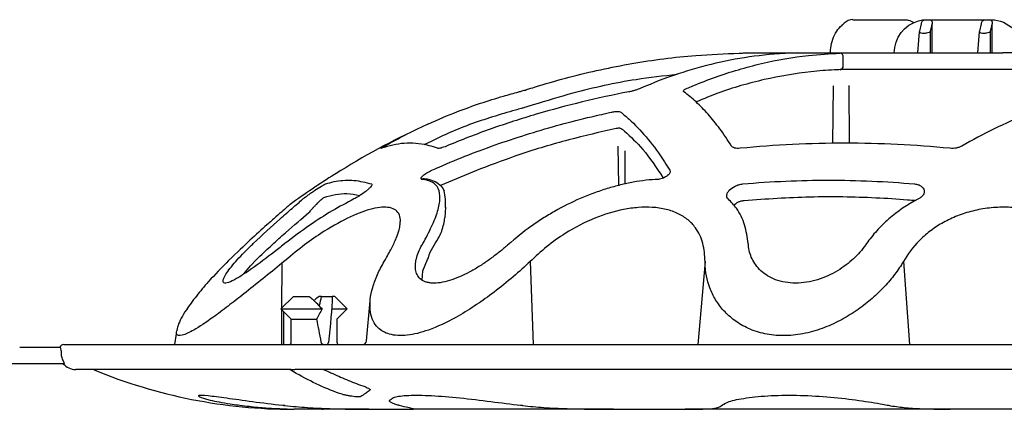
# Model space of a CAD drawing. Extents: x 6 to 1503, y 12 to 1060.
# Drawn here: x 404 to 523, y 231 to 278 of the extents above; entities that cross this region are included whole.
import ezdxf

# ---------------------------------------------------------------- set-up
doc = ezdxf.new("R2010")
doc.units = 0
doc.header["$LTSCALE"] = 5
doc.header["$MEASUREMENT"] = 0
doc.layers.add('DUENN-18', color=94, linetype='CONTINUOUS')
doc.layers.add('SICHTBAR', color=7, linetype='CONTINUOUS')

msp = doc.modelspace()

# ---------------------------------------------------------------- linework, layer by layer
at = {"layer": 'DUENN-18'}
for p, q in [((513.08, 276.82), (513.3, 277.72)), ((514.58, 274.2), (514.56, 277.72)), ((520.32, 276.82), (520.54, 277.72)), ((521.82, 274.2), (521.8, 277.72)), ((512.86, 274.2), (513.06, 276.75)), ((513.74, 276.55), (513.41, 276.55)), ((514.35, 276.82), (514.32, 274.2)), ((520.1, 274.2), (520.3, 276.75)), ((520.98, 276.55), (520.65, 276.55)), ((521.59, 276.82), (521.56, 274.2)), ((503.84, 272.67), (503.84, 273.67)), ((523.18, 272.2), (508.41, 272.2)), ((502.65, 270.21), (502.55, 263.26)), ((504.61, 263.29), (504.56, 270.26)), ((454.13, 263.53), (453.26, 263.11)), ((476.76, 258.21), (476.71, 262.94)), ((477.48, 262.38), (477.48, 258.36)), ((460.07, 260.21), (455.27, 258.2)), ((453.27, 259.03), (453.28, 259.03)), ((455.85, 255.58), (455.77, 254.32)), ((450.36, 253.49), (450.37, 253.59)), ((436.48, 251.2), (436.23, 251.01)), ((433.04, 249.29), (433.24, 249.49)), ((433.04, 249.29), (433.04, 249.29)), ((436.12, 248.83), (436.08, 243.4)), ((466.07, 249.03), (465.85, 248.83)), ((466.07, 249.03), (466.44, 239.02)), ((487.19, 249.03), (486.31, 239.02)), ((511.11, 249.03), (511.83, 239.02)), ((436, 243.32), (437.5, 244.82)), ((437.51, 244.82), (439.39, 244.82)), ((440.9, 244.82), (440.6, 244.82)), ((440.9, 244.82), (442.19, 244.82)), ((442.49, 244.82), (442.19, 244.82)), ((442.5, 244.82), (444, 243.32)), ((446.34, 239.48), (446.78, 244.31)), ((437.25, 242.07), (436, 243.32)), ((436, 243.32), (440.96, 243.32)), ((436.08, 243.24), (436.05, 239.02)), ((436.32, 243), (436.29, 239.02)), ((442.11, 243.32), (444, 243.32)), ((444, 243.32), (442.75, 242.07)), ((437.25, 239.32), (437.25, 242.07)), ((437.25, 242.07), (440.29, 242.07)), ((442.75, 242.07), (442.75, 239.32)), ((437.23, 236.02), (413.26, 236.02)), ((633.31, 236.02), (437.69, 236.02)), ((441.24, 235.98), (441.79, 235.74)), ((431.02, 231.67), (430.82, 231.7)), ((436.22, 231.7), (436.22, 231.7)), ((464.92, 231.7), (464.95, 231.7)), ((464.95, 231.7), (465.17, 231.67)), ((436.46, 231.67), (436.46, 231.67)), ((465.14, 231.67), (465.17, 231.67))]:
    msp.add_line(p, q, dxfattribs=at)
at = {"layer": 'DUENN-18', "flags": 128}
for points in [[(431.51, 247.55), (432.31, 248.51), (433.04, 249.29), (433.04, 249.29), (433.04, 249.29)], [(453.05, 246.78), (453.13, 247.91), (453.69, 249.29), (453.8, 249.49), (453.8, 249.49)], [(441.21, 235.98), (441.22, 235.98), (441.24, 235.98)]]:
    msp.add_lwpolyline(points, dxfattribs=at)
at = {"layer": 'DUENN-18'}
for centre, radius, start, end in [((503.39, 273.73), 0.458, 352.5154, 78.2127), ((503.41, 272.6), 0.434, 281.05, 8.6198), ((476.44, 263.78), 1.4, 44.066, 71.0474), ((453.24, 258.62), 0.412, 86.1845, 126.1328), ((449.46, 256.02), 6.41, 355.9934, 13.875), ((436.95, 239.32), 0.3, 270, 0), ((443.05, 239.32), 0.3, 180, 270), ((445.84, 239.52), 0.5, 270, 355)]:
    msp.add_arc(centre, radius, start, end, dxfattribs=at)
at = {"layer": 'DUENN-18', "extrusion": (0, 0, -1)}
for centre, major_axis, ratio, start_param, end_param in [((513.57, 276.82), (-0.505, -0.096), 0.488824, 5.116963, 6.416623), ((513.81, 276.62), (-0.539, 0.539), 1, 5.678259, 5.772527), ((513.87, 276.82), (-0.498, -0.103), 0.489878, 4.753447, 5.078976), ((520.81, 276.82), (-0.505, -0.096), 0.488824, 5.116963, 6.416623), ((521.05, 276.62), (-0.539, 0.539), 1, 5.678259, 5.772527), ((521.11, 276.82), (-0.498, -0.103), 0.489878, 4.753447, 5.078976), ((440.63, 238.03), (1.29, 9.43), 0.096625, 5.347394, 5.502858), ((440.63, 238.03), (1.29, 9.43), 0.096625, 0.753975, 1.425923), ((440, 233.35), (-2.13, 15.59), 0.111284, 0.9926, 1.193116)]:
    msp.add_ellipse(centre, major_axis=major_axis, ratio=ratio, start_param=start_param, end_param=end_param, dxfattribs=at)
at = {"layer": 'DUENN-18'}
for points, knots in [([(513.3, 277.72), (513.3, 277.85), (513.34, 277.97), (513.47, 278.1), (513.52, 278.14), (513.64, 278.19), (513.7, 278.2), (513.77, 278.2)], [0, 0, 0, 0, 0.5, 0.5, 0.75, 0.75, 1, 1, 1, 1]), ([(514.25, 278.2), (514.29, 278.2), (514.36, 278.19), (514.45, 278.15), (514.51, 278.08), (514.53, 278.03), (514.54, 278)], [0, 0, 0, 0, 0.29142, 0.515147, 0.766555, 1, 1, 1, 1]), ([(520.54, 277.72), (520.54, 277.85), (520.58, 277.97), (520.71, 278.1), (520.76, 278.14), (520.88, 278.19), (520.95, 278.2), (521.01, 278.2)], [0, 0, 0, 0, 0.5, 0.5, 0.75, 0.75, 1, 1, 1, 1]), ([(521.49, 278.2), (521.53, 278.2), (521.6, 278.19), (521.69, 278.15), (521.75, 278.08), (521.77, 278.03), (521.78, 278)], [0, 0, 0, 0, 0.29142, 0.515147, 0.766555, 1, 1, 1, 1]), ([(514.54, 278), (514.56, 277.95), (514.58, 277.86), (514.57, 277.77), (514.56, 277.72)], [0, 0, 0, 0, 0.558766, 1, 1, 1, 1]), ([(521.78, 278), (521.8, 277.95), (521.82, 277.86), (521.81, 277.77), (521.8, 277.72)], [0, 0, 0, 0, 0.558766, 1, 1, 1, 1]), ([(514.35, 276.82), (514.33, 276.77), (514.28, 276.72), (514.12, 276.63), (514.02, 276.59), (513.9, 276.57)], [0, 0, 0, 0, 0.5, 0.5, 1, 1, 1, 1]), ([(521.59, 276.82), (521.57, 276.77), (521.52, 276.72), (521.36, 276.63), (521.26, 276.59), (521.14, 276.57)], [0, 0, 0, 0, 0.5, 0.5, 1, 1, 1, 1]), ([(498.31, 274.2), (496.23, 274.12), (494.67, 273.99), (491.56, 273.58), (490.02, 273.31), (486.95, 272.6), (485.43, 272.17), (482.4, 271.16), (480.9, 270.58), (479.42, 269.93)], [0, 0, 0, 0, 0.25, 0.25, 0.5, 0.5, 0.75, 0.75, 1, 1, 1, 1]), ([(485.02, 269.93), (485.24, 270.03), (486.37, 270.51), (489.34, 271.66), (493.99, 273.02), (499.03, 273.92), (502.21, 274.1), (503.48, 274.17)], [0, 0, 0, 0, 0.037758, 0.188821, 0.491147, 0.795599, 1, 1, 1, 1]), ([(503.49, 272.18), (503.26, 272.17), (502.08, 272.12), (499.01, 271.88), (494.3, 271.07), (489.73, 269.78), (487.08, 268.69), (486.09, 268.28)], [0, 0, 0, 0, 0.040543, 0.202746, 0.527373, 0.854378, 1, 1, 1, 1]), ([(504.94, 272.2), (504.81, 272.2), (504.68, 272.2), (504.42, 272.19), (504.29, 272.19), (504.04, 272.19), (503.91, 272.19), (503.69, 272.18), (503.58, 272.18), (503.49, 272.18)], [0, 0, 0, 0, 0.25, 0.25, 0.5, 0.5, 0.75, 0.75, 1, 1, 1, 1]), ([(508.41, 272.2), (508.09, 272.2), (507.77, 272.2), (507.45, 272.2), (506.61, 272.2), (505.77, 272.2), (504.94, 272.2)], [0, 0, 0, 0, 0.001, 0.001, 0.001, 0.003602998, 0.003602998, 0.003602998, 0.003602998]), ([(526.66, 272.2), (526.34, 272.2), (526.02, 272.2), (525.69, 272.2), (524.86, 272.2), (524.02, 272.2), (523.18, 272.2)], [0, 0, 0, 0, 0.001, 0.001, 0.001, 0.003602998, 0.003602998, 0.003602998, 0.003602998]), ([(483.79, 271.58), (482.14, 271.4), (477.91, 270.94), (472.11, 269.65), (468.03, 268.41), (466.44, 267.93)], [0, 0, 0, 0, 0.280784, 0.719265, 1, 1, 1, 1]), ([(479.42, 269.93), (479.32, 269.89), (479.22, 269.85), (479, 269.77), (478.87, 269.73), (478.62, 269.65), (478.49, 269.62), (478.23, 269.55), (478.09, 269.52), (477.96, 269.5)], [0, 0, 0, 0, 0.25, 0.25, 0.5, 0.5, 0.75, 0.75, 1, 1, 1, 1]), ([(484.62, 269.5), (484.59, 269.53), (484.54, 269.61), (484.68, 269.76), (484.9, 269.88), (485.02, 269.93)], [0, 0, 0, 0, 0.319564, 0.65981, 1, 1, 1, 1]), ([(477.96, 269.5), (474.21, 268.78), (470.48, 267.88), (464.98, 266.26), (463.16, 265.67), (459.54, 264.39), (457.75, 263.7), (455.98, 262.96)], [0, 0, 0, 0, 0.5, 0.5, 0.75, 0.75, 1, 1, 1, 1]), ([(490.36, 262.96), (489.9, 263.7), (489.44, 264.39), (488.49, 265.67), (488.02, 266.26), (487.06, 267.34), (486.58, 267.84), (485.6, 268.73), (485.11, 269.14), (484.62, 269.5)], [0, 0, 0, 0, 0.25, 0.25, 0.5, 0.5, 0.75, 0.75, 1, 1, 1, 1]), ([(534.13, 269.5), (531.4, 268.78), (528.69, 267.88), (524.69, 266.26), (523.37, 265.67), (520.75, 264.39), (519.45, 263.7), (518.16, 262.96)], [0, 0, 0, 0, 0.5, 0.5, 0.75, 0.75, 1, 1, 1, 1]), ([(465, 267.49), (464.76, 267.43), (463.6, 267.12), (460.6, 266.21), (457.19, 265.03), (454.76, 263.84), (454.13, 263.53)], [0, 0, 0, 0, 0.063096, 0.315507, 0.820546, 1, 1, 1, 1]), ([(466.44, 267.93), (466.27, 267.87), (465.92, 267.76), (465.4, 267.6), (465.13, 267.53), (465, 267.49)], [0, 0, 0, 0, 0.3402162, 0.6808147, 1, 1, 1, 1]), ([(454.19, 260.04), (454.48, 260.17), (455.96, 260.83), (459.85, 262.43), (465.97, 264.55), (471.77, 266.14), (475.12, 266.88), (475.94, 267.06)], [0, 0, 0, 0, 0.042264, 0.211345, 0.550434, 0.889563, 1, 1, 1, 1]), ([(475.94, 267.06), (475.99, 267.07), (476.18, 267.11), (476.5, 267.15), (476.84, 267.14), (476.95, 267.09), (477, 267.06)], [0, 0, 0, 0, 0.0940074, 0.3923938, 0.696313, 1, 1, 1, 1]), ([(477, 267.06), (477.09, 266.99), (477.51, 266.65), (478.62, 265.67), (480.31, 263.85), (481.86, 261.76), (482.72, 260.38), (482.93, 260.04)], [0, 0, 0, 0, 0.042264, 0.211337, 0.550431, 0.889484, 1, 1, 1, 1]), ([(476.43, 265.08), (474.52, 264.64), (470.62, 263.74), (465.15, 262.12), (461.65, 260.8), (460.07, 260.21)], [0, 0, 0, 0, 0.34396, 0.703667, 1, 1, 1, 1]), ([(476.89, 265.1), (476.9, 265.1), (476.9, 265.1), (476.83, 265.11), (476.68, 265.11), (476.52, 265.09), (476.43, 265.08)], [0, 0, 0, 0, 0.112991, 0.352743, 0.63979, 1, 1, 1, 1]), ([(448.53, 262.96), (448.75, 263.09), (449.6, 263.57), (450.46, 264.02), (451.1, 264.37)], [0, 0, 0, 0, 0.042203, 0.1633858, 0.1633858, 0.1633858, 0.1633858]), ([(477.45, 264.75), (478.19, 264.09), (479.78, 262.67), (481.31, 260.34), (482.13, 259.1)], [0, 0, 0, 0, 0.467432, 1, 1, 1, 1]), ([(448.13, 262.69), (448.1, 262.68), (448.08, 262.67), (448.08, 262.69), (448.1, 262.7), (448.17, 262.75), (448.23, 262.79), (448.36, 262.87), (448.44, 262.91), (448.53, 262.96)], [0, 0, 0, 0, 0.25, 0.25, 0.5, 0.5, 0.75, 0.75, 1, 1, 1, 1]), ([(453.63, 263.07), (452.72, 263.28), (451.8, 263.35), (449.97, 263.22), (449.05, 263.02), (448.13, 262.69)], [0, 0, 0, 0, 0.5, 0.5, 1, 1, 1, 1]), ([(454.91, 262.69), (454.82, 262.72), (454.4, 262.87), (453.97, 262.98), (453.63, 263.07)], [0, 0, 0, 0, 0.199985, 1, 1, 1, 1]), ([(455.98, 262.96), (455.73, 262.86), (455.5, 262.78), (455.22, 262.7), (455.13, 262.69), (455, 262.67), (454.94, 262.68), (454.91, 262.69)], [0, 0, 0, 0, 0.5, 0.5, 0.75, 0.75, 1, 1, 1, 1]), ([(491.42, 262.69), (491.29, 262.68), (491.16, 262.67), (490.93, 262.69), (490.83, 262.7), (490.64, 262.75), (490.56, 262.79), (490.44, 262.87), (490.39, 262.91), (490.36, 262.96)], [0, 0, 0, 0, 0.25, 0.25, 0.5, 0.5, 0.75, 0.75, 1, 1, 1, 1]), ([(516.71, 262.69), (514.61, 262.9), (512.5, 263.05), (508.29, 263.25), (504.07, 263.36), (499.85, 263.25), (495.63, 263.05), (493.52, 262.9), (491.42, 262.69)], [0, 0, 0, 0, 0.25, 0.25, 0.5, 0.75, 0.75, 1, 1, 1, 1]), ([(518.16, 262.96), (518.08, 262.91), (517.98, 262.87), (517.76, 262.79), (517.63, 262.75), (517.38, 262.7), (517.25, 262.69), (516.98, 262.67), (516.84, 262.68), (516.71, 262.69)], [0, 0, 0, 0, 0.25, 0.25, 0.5, 0.5, 0.75, 0.75, 1, 1, 1, 1]), ([(453, 258.95), (452.9, 258.96), (452.87, 259.02), (452.92, 259.14), (452.95, 259.19), (453.04, 259.29), (453.09, 259.34), (453.22, 259.46), (453.29, 259.51), (453.45, 259.63), (453.53, 259.69), (453.71, 259.8), (453.81, 259.85), (454, 259.95), (454.09, 260), (454.19, 260.04)], [0, 0, 0, 0, 0.25, 0.25, 0.375, 0.375, 0.5, 0.5, 0.625, 0.625, 0.75, 0.75, 0.875, 0.875, 1, 1, 1, 1]), ([(453.28, 259.03), (453.3, 259.02), (453.74, 259.02), (454.4, 258.81), (455.19, 258.34), (455.58, 257.86), (455.68, 257.58), (455.68, 257.56)], [0, 0, 0, 0, 0.025947, 0.355788, 0.676968, 0.982943, 1, 1, 1, 1]), ([(482.93, 260.04), (482.96, 260), (482.97, 259.95), (482.97, 259.85), (482.96, 259.8), (482.91, 259.69), (482.87, 259.63), (482.78, 259.51), (482.72, 259.46), (482.52, 259.29), (482.34, 259.18), (481.95, 259.02), (481.73, 258.96), (481.54, 258.95)], [0, 0, 0, 0, 0.125, 0.125, 0.25, 0.25, 0.375, 0.375, 0.5, 0.5, 0.75, 0.75, 1, 1, 1, 1]), ([(438.65, 256.58), (438.73, 256.64), (438.83, 256.72), (439.05, 256.89), (439.17, 256.98), (439.42, 257.16), (439.55, 257.26), (439.82, 257.44), (439.96, 257.54), (440.38, 257.81), (440.65, 257.99), (441, 258.2), (441.1, 258.26), (441.28, 258.35), (441.35, 258.38), (441.39, 258.4)], [0, 0, 0, 0, 0.125, 0.125, 0.25, 0.25, 0.375, 0.375, 0.5, 0.5, 0.75, 0.75, 0.875, 0.875, 1, 1, 1, 1]), ([(441.39, 258.4), (441.48, 258.42), (441.9, 258.56), (443.04, 258.82), (444.81, 258.94), (446.23, 258.58), (446.94, 258.4)], [0, 0, 0, 0, 0.046537, 0.232708, 0.615549, 1, 1, 1, 1]), ([(446.94, 258.4), (447.03, 258.37), (447, 258.26), (446.85, 258.06), (446.78, 257.98), (446.6, 257.81), (446.51, 257.72), (446.18, 257.45), (445.91, 257.25), (445.5, 256.98), (445.36, 256.89), (445.08, 256.72), (444.94, 256.64), (444.8, 256.58)], [0, 0, 0, 0, 0.25, 0.25, 0.375, 0.375, 0.5, 0.5, 0.75, 0.75, 0.875, 0.875, 1, 1, 1, 1]), ([(454.97, 257.84), (454.81, 258.16), (454.57, 258.41), (454.08, 258.69), (453.9, 258.77), (453.48, 258.89), (453.25, 258.93), (453, 258.95)], [0, 0, 0, 0, 0.5, 0.5, 0.75, 0.75, 1, 1, 1, 1]), ([(453.12, 251.2), (453.53, 251.92), (453.88, 252.61), (454.33, 253.59), (454.47, 253.91), (454.71, 254.52), (454.81, 254.81), (454.99, 255.38), (455.05, 255.65), (455.15, 256.17), (455.18, 256.41), (455.2, 257.1), (455.13, 257.5), (454.97, 257.84)], [0, 0, 0, 0, 0.25, 0.25, 0.375, 0.375, 0.5, 0.5, 0.625, 0.625, 0.75, 0.75, 1, 1, 1, 1]), ([(475.38, 257.84), (474.83, 257.67), (474.28, 257.48), (473.19, 257.08), (472.65, 256.87), (471.05, 256.17), (470.02, 255.65), (468.53, 254.81), (468.05, 254.52), (467.09, 253.91), (466.62, 253.59), (465.25, 252.61), (464.38, 251.92), (463.34, 251.01)], [0, 0, 0, 0, 0.125, 0.125, 0.25, 0.25, 0.5, 0.5, 0.625, 0.625, 0.75, 0.75, 1, 1, 1, 1]), ([(481.54, 258.95), (480.55, 258.91), (479.54, 258.79), (478, 258.51), (477.48, 258.4), (476.44, 258.14), (475.91, 258), (475.38, 257.84)], [0, 0, 0, 0, 0.5, 0.5, 0.75, 0.75, 1, 1, 1, 1]), ([(489.97, 256.58), (489.89, 256.64), (489.84, 256.72), (489.79, 256.89), (489.78, 256.98), (489.81, 257.16), (489.85, 257.26), (489.95, 257.44), (490.02, 257.54), (490.27, 257.81), (490.51, 257.99), (490.93, 258.2), (491.09, 258.26), (491.41, 258.35), (491.57, 258.38), (491.73, 258.4)], [0, 0, 0, 0, 0.125, 0.125, 0.25, 0.25, 0.375, 0.375, 0.5, 0.5, 0.75, 0.75, 0.875, 0.875, 1, 1, 1, 1]), ([(491.73, 258.4), (495.18, 258.7), (498.64, 258.85), (505.56, 258.85), (509.01, 258.7), (512.46, 258.4)], [0, 0, 0, 0, 0.5, 0.5, 1, 1, 1, 1]), ([(512.46, 258.4), (512.62, 258.38), (512.77, 258.35), (513.04, 258.26), (513.16, 258.2), (513.45, 257.99), (513.56, 257.81), (513.62, 257.54), (513.62, 257.44), (513.58, 257.26), (513.54, 257.16), (513.43, 256.98), (513.35, 256.89), (513.16, 256.72), (513.05, 256.64), (512.92, 256.58)], [0, 0, 0, 0, 0.125, 0.125, 0.25, 0.25, 0.5, 0.5, 0.625, 0.625, 0.75, 0.75, 0.875, 0.875, 1, 1, 1, 1]), ([(439.37, 254.94), (439.43, 255.01), (439.5, 255.09), (439.64, 255.25), (439.72, 255.34), (439.88, 255.52), (439.96, 255.61), (440.14, 255.79), (440.22, 255.88), (440.49, 256.15), (440.66, 256.32), (440.98, 256.62), (441.12, 256.74), (441.19, 256.78)], [0, 0, 0, 0, 0.125, 0.125, 0.25, 0.25, 0.375, 0.375, 0.5, 0.5, 0.75, 0.75, 1, 1, 1, 1]), ([(441.19, 256.78), (442.11, 257.03), (443.54, 257.42), (444.98, 257.1), (445.49, 256.99)], [0, 0, 0, 0, 0.643544, 1, 1, 1, 1]), ([(512.54, 256.38), (512.26, 256.4), (510.66, 256.54), (506.42, 256.8), (499.83, 256.92), (494.55, 256.56), (491.9, 256.37)], [0, 0, 0, 0, 0.046635, 0.2332, 0.615772, 1, 1, 1, 1]), ([(432.65, 251.2), (433.78, 252.27), (434.86, 253.26), (436.39, 254.62), (436.88, 255.05), (437.81, 255.85), (438.24, 256.23), (438.65, 256.58)], [0, 0, 0, 0, 0.5, 0.5, 0.75, 0.75, 1, 1, 1, 1]), ([(450.37, 253.59), (450.39, 253.75), (450.45, 254.24), (450.26, 254.84), (449.76, 255.37), (448.97, 255.61), (447.94, 255.59), (446.4, 255.27), (444, 254.33), (441.15, 252.69), (438.55, 250.86), (437.1, 249.65), (436.12, 248.83)], [0, 0, 0, 0, 0.042525, 0.130789, 0.216565, 0.305602, 0.381428, 0.459704, 0.608207, 0.770971, 0.884065, 1, 1, 1, 1]), ([(444.8, 256.58), (443.93, 256.11), (442.16, 255.18), (439.34, 253.37), (437.47, 251.96), (436.48, 251.2)], [0, 0, 0, 0, 0.313817, 0.635305, 1, 1, 1, 1]), ([(487.19, 249.03), (487.13, 249.78), (487.03, 251.28), (486.24, 252.94), (485.17, 254.09), (483.99, 254.85), (482.52, 255.37), (480.88, 255.61), (479.12, 255.59), (476.81, 255.27), (473.73, 254.33), (470.59, 252.69), (468, 250.85), (466.71, 249.64), (466.07, 249.03)], [0, 0, 0, 0, 0.107135, 0.214009, 0.279673, 0.345277, 0.411133, 0.476944, 0.534973, 0.593014, 0.704878, 0.827483, 0.913691, 1, 1, 1, 1]), ([(492.39, 251.2), (492.28, 251.97), (492.05, 253.52), (491.19, 255.3), (490.31, 256.21), (489.97, 256.58)], [0, 0, 0, 0, 0.371127, 0.751518, 1, 1, 1, 1]), ([(491.9, 256.37), (491.75, 256.35), (491.6, 256.33), (491.32, 256.25), (491.07, 256.15), (490.95, 256.07), (490.66, 255.82)], [0, 0, 0, 0, 0.144261, 0.476566, 0.872037, 1, 1, 1, 1]), ([(512.92, 256.58), (511.57, 255.88), (510.39, 255.08), (508.82, 253.72), (508.34, 253.24), (507.44, 252.25), (507.03, 251.74), (506.66, 251.2)], [0, 0, 0, 0, 0.5, 0.5, 0.75, 0.75, 1, 1, 1, 1]), ([(535.49, 249.03), (534.97, 249.94), (534.33, 250.78), (533.36, 251.76), (533.16, 251.95), (532.74, 252.32), (532.52, 252.51), (531.83, 253.03), (531.34, 253.36), (530.55, 253.81), (530.28, 253.95), (529.72, 254.23), (529.43, 254.36), (528.55, 254.71), (527.94, 254.92), (526.66, 255.25), (525.98, 255.38), (524.63, 255.55), (523.95, 255.59), (522.92, 255.59), (522.57, 255.58), (521.88, 255.53), (521.55, 255.5), (520.54, 255.37), (519.89, 255.24), (518.61, 254.9), (517.99, 254.69), (516.82, 254.21), (516.27, 253.94), (515.22, 253.34), (514.73, 253.01), (513.82, 252.3), (513.41, 251.94), (512.26, 250.78), (511.63, 249.94), (511.11, 249.03)], [0, 0, 0, 0, 0.125, 0.125, 0.15625, 0.15625, 0.1875, 0.1875, 0.25, 0.25, 0.28125, 0.28125, 0.3125, 0.3125, 0.375, 0.375, 0.4375, 0.4375, 0.5, 0.5, 0.53125, 0.53125, 0.5625, 0.5625, 0.625, 0.625, 0.6875, 0.6875, 0.75, 0.75, 0.8125, 0.8125, 0.875, 0.875, 1, 1, 1, 1]), ([(433.24, 249.49), (433.53, 249.76), (433.82, 250.02), (434.38, 250.55), (434.66, 250.8), (435.49, 251.56), (436.03, 252.05), (437.59, 253.42), (438.54, 254.24), (439.37, 254.94)], [0, 0, 0, 0, 0.125, 0.125, 0.25, 0.25, 0.5, 0.5, 1, 1, 1, 1]), ([(453.8, 249.49), (453.8, 249.49), (453.98, 250.45), (455.09, 251.66), (455.63, 253.34), (455.74, 254.07), (455.77, 254.32)], [0, 0, 0, 0, 0.000005, 0.434009, 0.803831, 1, 1, 1, 1]), ([(448.46, 249.04), (448.84, 249.71), (449.37, 250.64), (449.93, 251.85), (450.28, 252.83), (450.35, 253.3), (450.37, 253.51)], [0, 0, 0, 0, 0.281212, 0.555997, 0.809924, 1, 1, 1, 1]), ([(436.23, 251.01), (436.01, 250.84), (434.85, 249.92), (432.98, 248.5), (431.05, 247.19), (429.83, 246.53), (429.13, 246.35), (428.96, 246.63), (429.21, 247.33), (430.09, 248.57), (431.37, 249.97), (432.24, 250.8), (432.45, 251.01)], [0, 0, 0, 0, 0.039456, 0.205315, 0.331593, 0.421407, 0.512467, 0.603396, 0.67172, 0.812825, 0.953215, 1, 1, 1, 1]), ([(463.34, 251.01), (463.02, 250.73), (462.69, 250.45), (462.01, 249.9), (461.65, 249.63), (460.93, 249.11), (460.56, 248.86), (459.8, 248.37), (459.41, 248.14), (458.62, 247.7), (458.23, 247.5), (457.43, 247.14), (457.03, 246.98), (456.25, 246.71), (455.87, 246.61), (455.13, 246.46), (454.79, 246.43), (454.31, 246.43), (454.15, 246.44), (453.86, 246.48), (453.73, 246.5), (453.48, 246.57), (453.36, 246.62), (453.14, 246.72), (453.04, 246.78), (452.76, 246.98), (452.61, 247.14), (452.45, 247.42), (452.4, 247.51), (452.32, 247.72), (452.29, 247.82), (452.22, 248.15), (452.21, 248.38), (452.23, 248.86), (452.27, 249.12), (452.47, 249.9), (452.7, 250.45), (453.01, 251.01)], [0, 0, 0, 0, 0.0625, 0.0625, 0.125, 0.125, 0.1875, 0.1875, 0.25, 0.25, 0.3125, 0.3125, 0.375, 0.375, 0.4375, 0.4375, 0.5, 0.5, 0.53125, 0.53125, 0.5625, 0.5625, 0.59375, 0.59375, 0.625, 0.625, 0.6875, 0.6875, 0.71875, 0.71875, 0.75, 0.75, 0.8125, 0.8125, 0.875, 0.875, 1, 1, 1, 1]), ([(498.11, 246.43), (497.67, 246.43), (497.24, 246.47), (496.44, 246.61), (496.05, 246.71), (495.34, 246.98), (495.02, 247.14), (494.42, 247.51), (494.15, 247.71), (493.68, 248.15), (493.48, 248.38), (493.12, 248.87), (492.97, 249.12), (492.6, 249.9), (492.45, 250.45), (492.41, 251.01)], [0, 0, 0, 0, 0.125, 0.125, 0.25, 0.25, 0.375, 0.375, 0.5, 0.5, 0.625, 0.625, 0.75, 0.75, 1, 1, 1, 1]), ([(506.52, 251.01), (506.12, 250.45), (505.65, 249.9), (504.81, 249.12), (504.51, 248.87), (503.86, 248.38), (503.52, 248.15), (502.8, 247.71), (502.41, 247.51), (501.61, 247.14), (501.19, 246.98), (500.33, 246.71), (499.88, 246.61), (498.99, 246.47), (498.55, 246.43), (498.11, 246.43)], [0, 0, 0, 0, 0.25, 0.25, 0.375, 0.375, 0.5, 0.5, 0.625, 0.625, 0.75, 0.75, 0.875, 0.875, 1, 1, 1, 1]), ([(436.12, 248.83), (435.35, 248.2), (433.8, 246.95), (431.61, 245.2), (429.59, 243.63), (427.49, 242.06), (425.49, 240.72), (424.01, 240.04), (423.48, 240.07), (423.4, 240.34)], [0, 0, 0, 0, 0.1298089, 0.2623176, 0.3745564, 0.4894523, 0.6560067, 0.7927658, 0.9255618, 0.9255618, 0.9255618, 0.9255618]), ([(433.04, 249.29), (433.04, 249.29), (433.04, 249.29), (433.04, 249.29), (433.04, 249.29)], [0, 0, 0, 0, 0.284619, 1, 1, 1, 1]), ([(465.85, 248.83), (465.17, 248.2), (463.78, 246.95), (461.57, 245.2), (459.33, 243.63), (456.77, 242.06), (453.96, 240.73), (451.15, 240.02), (449.03, 240.15), (447.75, 240.9), (447.07, 241.87), (446.72, 242.96), (446.77, 243.82), (446.78, 244.38)], [0, 0, 0, 0, 0.096004, 0.194005, 0.277014, 0.361989, 0.485169, 0.586313, 0.687927, 0.783267, 0.851024, 0.92069, 1, 1, 1, 1]), ([(446.78, 244.38), (446.78, 244.41), (446.79, 244.89), (447.06, 245.93), (447.58, 247.46), (448.17, 248.51), (448.46, 249.04)], [0, 0, 0, 0, 0.019951, 0.333992, 0.669751, 1, 1, 1, 1]), ([(510.98, 248.83), (510.67, 248.32), (510.32, 247.82), (509.73, 247.07), (509.52, 246.82), (509.09, 246.32), (508.87, 246.08), (508.17, 245.35), (507.67, 244.88), (506.6, 243.97), (506.03, 243.53), (505.1, 242.89), (504.78, 242.69), (504.13, 242.29), (503.8, 242.11), (503.12, 241.75), (502.77, 241.58), (502.05, 241.26), (501.68, 241.11), (500.54, 240.7), (499.77, 240.48), (498.59, 240.26), (498.19, 240.2), (497.41, 240.12), (497.02, 240.1), (496.24, 240.11), (495.86, 240.12), (495.11, 240.2), (494.74, 240.26), (494.04, 240.41), (493.7, 240.5), (493.03, 240.71), (492.71, 240.84), (491.8, 241.25), (491.25, 241.57), (490.51, 242.11), (490.28, 242.3), (489.84, 242.7), (489.63, 242.9), (489.06, 243.53), (488.73, 243.97), (488.17, 244.89), (487.93, 245.37), (487.38, 246.82), (487.2, 247.81), (487.19, 248.83)], [0, 0, 0, 0, 0.0625, 0.0625, 0.09375, 0.09375, 0.125, 0.125, 0.1875, 0.1875, 0.25, 0.25, 0.28125, 0.28125, 0.3125, 0.3125, 0.34375, 0.34375, 0.375, 0.375, 0.4375, 0.4375, 0.46875, 0.46875, 0.5, 0.5, 0.53125, 0.53125, 0.5625, 0.5625, 0.59375, 0.59375, 0.625, 0.625, 0.6875, 0.6875, 0.71875, 0.71875, 0.75, 0.75, 0.8125, 0.8125, 0.875, 0.875, 1, 1, 1, 1]), ([(440.96, 243.32), (440.61, 243.7), (440.11, 244.25), (439.56, 244.68), (439.39, 244.82)], [0, 0, 0, 0, 0.6895009, 1, 1, 1, 1]), ([(440.6, 244.82), (440.43, 244.69), (440.22, 244.54), (440.03, 244.34), (440, 244.3)], [0, 0, 0, 0, 0.824564, 1, 1, 1, 1]), ([(440.84, 239.27), (440.85, 239.22), (440.88, 239.18), (440.96, 239.12), (441, 239.1), (441.13, 239.04), (441.23, 239.02), (441.32, 239.02)], [0, 0, 0, 0, 0.25, 0.25, 0.5, 0.5, 1, 1, 1, 1]), ([(441.59, 239.02), (441.6, 239.03), (441.64, 239.03), (441.67, 239.09), (441.7, 239.17), (441.71, 239.24), (441.72, 239.27)], [0, 0, 0, 0, 0.278119, 0.556444, 0.778001, 1, 1, 1, 1]), ([(443.07, 233.13), (442.11, 233.47), (441.17, 233.86), (439.32, 234.74), (438.4, 235.22), (437.5, 235.74)], [0, 0, 0, 0, 0.5, 0.5, 1, 1, 1, 1]), ([(441.21, 235.98), (441.17, 235.99), (441.1, 236.02), (441.02, 236.02), (440.98, 236.02)], [0, 0, 0, 0, 0.563829, 1, 1, 1, 1]), ([(441.79, 235.74), (441.94, 235.67), (442.73, 235.3), (444.16, 234.68), (445.45, 234.2), (446.11, 233.95)], [0, 0, 0, 0, 0.110006, 0.550101, 1, 1, 1, 1]), ([(426.13, 232.85), (426.11, 232.87), (426.02, 232.97), (427.09, 232.9), (429.3, 232.62), (432.5, 232.15), (434.98, 231.85), (436.22, 231.7)], [0, 0, 0, 0, 0.059617, 0.291009, 0.526618, 0.763058, 1, 1, 1, 1]), ([(445.62, 232.76), (445.6, 232.75), (445.55, 232.73), (445.43, 232.72), (445.35, 232.72), (445.16, 232.72), (445.05, 232.73), (444.82, 232.75), (444.69, 232.77), (444.43, 232.8), (444.29, 232.83), (444.02, 232.88), (443.88, 232.9), (443.62, 232.96), (443.5, 233), (443.26, 233.06), (443.16, 233.1), (443.07, 233.13)], [0, 0, 0, 0, 0.125, 0.125, 0.25, 0.25, 0.375, 0.375, 0.5, 0.5, 0.625, 0.625, 0.75, 0.75, 0.875, 0.875, 1, 1, 1, 1]), ([(446.74, 233.53), (446.71, 233.5), (446.53, 233.36), (446.16, 233.08), (445.82, 232.88), (445.62, 232.76)], [0, 0, 0, 0, 0.09694, 0.48471, 1, 1, 1, 1]), ([(446.11, 233.95), (446.23, 233.91), (446.33, 233.87), (446.51, 233.78), (446.59, 233.74), (446.7, 233.67), (446.74, 233.63), (446.77, 233.57), (446.77, 233.55), (446.74, 233.53)], [0, 0, 0, 0, 0.25, 0.25, 0.5, 0.5, 0.75, 0.75, 1, 1, 1, 1]), ([(449.31, 232.43), (449.4, 232.52), (449.61, 232.75), (451.31, 232.94), (454.05, 232.91), (457.55, 232.62), (461.39, 232.15), (463.76, 231.85), (464.95, 231.7)], [0, 0, 0, 0, 0.11617, 0.289002, 0.463951, 0.642088, 0.820854, 1, 1, 1, 1]), ([(489.3, 231.76), (489.5, 231.89), (489.92, 232.17), (492.02, 232.62), (495.04, 232.91), (498.64, 232.94), (502.37, 232.72), (505.86, 232.3), (508.11, 231.93), (509.08, 231.74), (509.31, 231.7)], [0, 0, 0, 0, 0.1220183, 0.2630194, 0.4035244, 0.5415152, 0.6778358, 0.8153003, 0.9555417, 1, 1, 1, 1]), ([(430.82, 231.7), (430.51, 231.74), (429.18, 231.93), (427.36, 232.3), (426.04, 232.7), (426.1, 232.8), (426.13, 232.85)], [0, 0, 0, 0, 0.10512, 0.436712, 0.761739, 1, 1, 1, 1]), ([(436.46, 231.67), (436.41, 231.68), (436.33, 231.68), (436.24, 231.69), (436.22, 231.7)], [0, 0, 0, 0, 0.699933, 1, 1, 1, 1]), ([(450.21, 231.7), (450.05, 231.74), (449.4, 231.93), (448.91, 232.21), (449.23, 232.38), (449.31, 232.43)], [0, 0, 0, 0, 0.192847, 0.801175, 1, 1, 1, 1]), ([(465.14, 231.67), (465.09, 231.68), (465.02, 231.68), (464.95, 231.69), (464.92, 231.7)], [0, 0, 0, 0, 0.699896, 1, 1, 1, 1]), ([(486.6, 231.24), (487.03, 231.26), (487.93, 231.28), (488.8, 231.41), (489.04, 231.58), (489.3, 231.76)], [0, 0, 0, 0, 0.314236, 0.652202, 1, 1, 1, 1]), ([(509.31, 231.7), (510, 231.58), (511.13, 231.41), (513.26, 231.28), (515.66, 231.23), (517.42, 231.23), (516.07, 231.23)], [0, 0, 0, 0, 0.246243, 0.49966, 0.74626, 1, 1, 1, 1]), ([(436.75, 231.23), (436.75, 231.23), (436.64, 231.23), (435.13, 231.28), (433.27, 231.41), (431.78, 231.58), (431.02, 231.67)], [0, 0, 0, 0, 0.246599, 0.50034, 0.746588, 1, 1, 1, 1]), ([(436.46, 231.67), (437.37, 231.58), (439.23, 231.41), (441.89, 231.29), (444.41, 231.23), (445.86, 231.23), (446.59, 231.23)], [0, 0, 0, 0, 0.2459, 0.498944, 0.745885, 1, 1, 1, 1]), ([(451.58, 231.23), (451.79, 231.23), (451.91, 231.23), (452.01, 231.25), (451.98, 231.26), (451.76, 231.33), (451.57, 231.37), (451.05, 231.49), (450.72, 231.57), (450.31, 231.67)], [0, 0, 0, 0, 0.25, 0.25, 0.5, 0.5, 0.75, 0.75, 1, 1, 1, 1]), ([(465.17, 231.67), (466.01, 231.58), (467.73, 231.41), (470.5, 231.29), (473.34, 231.23), (475.19, 231.23), (476.14, 231.23)], [0, 0, 0, 0, 0.2459, 0.498944, 0.745887, 1, 1, 1, 1])]:
    msp.add_open_spline(points, degree=3, knots=knots, dxfattribs=at)
for points in [[(514.5, 277.47), (514.45, 277.25), (514.4, 277.03), (514.35, 276.82)], [(514.56, 277.72), (514.53, 277.64), (514.51, 277.55), (514.5, 277.47)], [(521.74, 277.47), (521.69, 277.25), (521.64, 277.03), (521.59, 276.82)], [(521.8, 277.72), (521.77, 277.64), (521.75, 277.55), (521.74, 277.47)], [(432.45, 251.01), (432.52, 251.08), (432.59, 251.14), (432.65, 251.2)], [(453.01, 251.01), (453.05, 251.08), (453.08, 251.14), (453.12, 251.2)], [(492.41, 251.01), (492.4, 251.08), (492.4, 251.14), (492.39, 251.2)], [(506.66, 251.2), (506.61, 251.14), (506.56, 251.08), (506.52, 251.01)], [(487.19, 248.83), (487.19, 248.9), (487.19, 248.96), (487.19, 249.03)], [(511.11, 249.03), (511.07, 248.96), (511.02, 248.9), (510.98, 248.83)], [(440.96, 243.32), (440.74, 242.9), (440.52, 242.48), (440.29, 242.07)], [(440.82, 239.32), (440.83, 239.3), (440.83, 239.29), (440.84, 239.27)], [(437.5, 235.74), (437.36, 235.82), (437.24, 235.9), (437.12, 235.98)], [(437.23, 236.02), (437.36, 236.02), (437.51, 236.02), (437.69, 236.02)], [(436.22, 231.7), (436.3, 231.69), (436.38, 231.68), (436.46, 231.67)], [(450.31, 231.67), (450.28, 231.68), (450.24, 231.69), (450.21, 231.7)]]:
    msp.add_open_spline(points, degree=3, dxfattribs=at)
at = {"layer": 'SICHTBAR'}
for p, q in [((504.99, 278.2), (505.53, 278.2)), ((505.53, 278.2), (511.19, 278.2)), ((510.64, 278.2), (510.64, 278.2)), ((513.77, 278.2), (513.77, 278.2)), ((513.77, 278.2), (514.25, 278.2)), ((514.25, 278.2), (515.23, 278.2)), ((515.23, 278.2), (520.3, 278.2)), ((520.3, 278.2), (521.01, 278.2)), ((521.01, 278.2), (521.49, 278.2)), ((521.49, 278.2), (521.49, 278.2)), ((521.49, 278.2), (521.69, 278.2)), ((493.32, 274.2), (497.24, 274.2)), ((497.24, 274.2), (508.47, 274.2)), ((508.47, 274.2), (523.11, 274.2)), ((538.46, 274.2), (523.11, 274.2)), ((423.21, 239.02), (423.4, 240.34)), ((409.79, 239.02), (636.87, 239.02)), ((409.46, 238.21), (409.47, 237.99)), ((404.53, 236.72), (398.01, 236.72)), ((413.26, 236.02), (411.24, 236.02)), ((437.46, 231.23), (437.61, 231.23)), ((437.75, 231.23), (437.61, 231.23)), ((440.95, 231.23), (437.75, 231.23)), ((440.95, 231.23), (441.1, 231.23)), ((443.45, 231.23), (441.81, 231.23)), ((446.59, 231.23), (444.36, 231.23)), ((446.59, 231.23), (451.58, 231.23)), ((451.82, 231.23), (451.58, 231.23)), ((476.14, 231.23), (452.98, 231.23)), ((476.14, 231.23), (484.77, 231.23)), ((485.68, 231.23), (484.77, 231.23)), ((489.14, 231.23), (486.9, 231.23)), ((517.8, 231.23), (490.34, 231.23)), ((528.28, 231.23), (518.32, 231.23))]:
    msp.add_line(p, q, dxfattribs=at)
for centre, radius, start, end in [((505.05, 276.62), 1.59, 92.1838, 133.2659), ((493.32, 178.65), 95.55, 114.4858, 121.6252), ((493.32, 178.65), 95.55, 122.1474, 126.0288), ((493.32, 178.65), 95.55, 121.6252, 122.1474), ((409.79, 238.52), 0.499, 90.0123, 156.4596), ((411.24, 238.02), 2, 220.4886, 270), ((413.26, 235.52), 0.5, 67.5828, 90), ((437.46, 294.19), 62.97, 247.5828, 270)]:
    msp.add_arc(centre, radius, start, end, dxfattribs=at)
at = {"layer": 'SICHTBAR', "extrusion": (0, 0, -1)}
for centre, major_axis, start_param, end_param in [((513.87, 274.2), (0.46, 3.97), 4.600372, 5.916778), ((521.73, 274.2), (-0.46, 3.97), 0.112016, 1.682813)]:
    msp.add_ellipse(centre, major_axis=major_axis, ratio=0.965036, start_param=start_param, end_param=end_param, dxfattribs=at)
at = {"layer": 'SICHTBAR'}
for points, knots in [([(511.19, 278.2), (511.35, 278.19), (511.78, 278.17), (512.17, 277.97), (512.36, 277.87)], [0, 0, 0, 0, 0.394564, 1, 1, 1, 1]), ([(512.93, 278.07), (513.05, 278.1), (513.28, 278.16), (513.56, 278.19), (513.71, 278.2), (513.76, 278.2), (513.77, 278.2)], [0, 0, 0, 0, 0.317416, 0.627965, 0.920158, 1, 1, 1, 1]), ([(502.3, 274.2), (502.3, 274.37), (502.33, 274.94), (502.56, 275.87), (503.02, 276.85), (503.48, 277.31), (503.7, 277.54)], [0, 0, 0, 0, 0.151748, 0.43656, 0.723419, 1, 1, 1, 1]), ([(503.7, 277.54), (503.71, 277.55), (503.79, 277.64), (503.88, 277.71), (503.96, 277.77)], [0, 0, 0, 0, 0.0391792, 0.3349606, 0.3349606, 0.3349606, 0.3349606]), ([(466.15, 269.93), (466.46, 270.03), (468, 270.51), (472.03, 271.66), (478.36, 273.02), (485.22, 273.92), (489.56, 274.1), (491.3, 274.17)], [0, 0, 0, 0, 0.0377582, 0.1888221, 0.4911478, 0.7955987, 1, 1, 1, 1]), ([(491.3, 274.17), (491.47, 274.18), (491.81, 274.19), (492.18, 274.19), (492.3, 274.2), (492.36, 274.2)], [0, 0, 0, 0, 0.355801, 0.678177, 1, 1, 1, 1]), ([(492.36, 274.2), (492.45, 274.2), (492.54, 274.2), (492.62, 274.2), (492.85, 274.2), (493.09, 274.2), (493.32, 274.2)], [0, 0, 0, 0, 0.001, 0.001, 0.001, 0.003663706, 0.003663706, 0.003663706, 0.003663706]), ([(464.7, 269.5), (464.83, 269.53), (465.1, 269.61), (465.63, 269.76), (465.98, 269.88), (466.15, 269.93)], [0, 0, 0, 0, 0.319566, 0.659816, 1, 1, 1, 1]), ([(453.71, 265.61), (454.98, 266.18), (457.96, 267.43), (461.6, 268.66), (464.08, 269.33), (464.7, 269.5)], [0.3345124, 0.3345124, 0.3345124, 0.3345124, 0.5488742, 0.8882941, 1, 1, 1, 1]), ([(437.12, 255.92), (437.12, 255.93), (437.15, 255.96), (436.88, 255.72), (436.3, 255.22), (435.41, 254.45), (434.11, 253.3), (432.28, 251.64), (430.7, 250.13), (429.69, 249.15)], [0, 0, 0, 0, 0.046753, 0.176409, 0.311069, 0.440603, 0.573749, 0.782403, 1, 1, 1, 1]), ([(429.69, 249.15), (428.85, 248.3), (427.41, 246.84), (425.74, 244.84), (424.65, 243.36), (423.93, 242.17), (423.6, 241.44), (423.51, 241.09), (423.43, 240.7)], [0, 0, 0, 0, 0.1056598, 0.1816843, 0.2596381, 0.3142054, 0.3701555, 0.3984043, 0.3984043, 0.3984043, 0.3984043]), ([(404.48, 238.72), (404.73, 238.72), (404.97, 238.72), (405.47, 238.72), (405.71, 238.72), (406.43, 238.72), (406.88, 238.72), (407.74, 238.72), (408.12, 238.72), (408.64, 238.72), (408.8, 238.72), (409.09, 238.72), (409.22, 238.72), (409.34, 238.72)], [0, 0, 0, 0, 0.125, 0.125, 0.25, 0.25, 0.5, 0.5, 0.75, 0.75, 0.875, 0.875, 1, 1, 1, 1]), ([(409.34, 238.72), (409.34, 238.72), (409.35, 238.7), (409.38, 238.62), (409.39, 238.57), (409.4, 238.51)], [0, 0, 0, 0, 0.5, 0.5, 1, 1, 1, 1]), ([(409.47, 237.99), (409.47, 237.8), (409.5, 237.62), (409.6, 237.28), (409.68, 237.11), (409.78, 236.96)], [0, 0, 0, 0, 0.5, 0.5, 1, 1, 1, 1]), ([(409.86, 236.72), (409.66, 236.72), (409.18, 236.72), (407.88, 236.72), (406.22, 236.72), (405.04, 236.72), (404.53, 236.72)], [0, 0, 0, 0, 0.207339, 0.487701, 0.774416, 1, 1, 1, 1]), ([(409.86, 236.72), (409.88, 236.72), (409.87, 236.74), (409.84, 236.82), (409.81, 236.88), (409.78, 236.96)], [0, 0, 0, 0, 0.5, 0.5, 1, 1, 1, 1]), ([(441.81, 231.23), (441.79, 231.23), (441.75, 231.23), (441.65, 231.23), (441.59, 231.23), (441.44, 231.23), (441.35, 231.23), (441.16, 231.23), (441.06, 231.23), (440.95, 231.23)], [0, 0, 0, 0, 0.25, 0.25, 0.5, 0.5, 0.75, 0.75, 1, 1, 1, 1]), ([(444.36, 231.23), (444.3, 231.23), (444.19, 231.23), (443.95, 231.23), (443.86, 231.23), (443.66, 231.23), (443.56, 231.23), (443.45, 231.23)], [0, 0, 0, 0, 0.5, 0.5, 0.75, 0.75, 1, 1, 1, 1]), ([(452.98, 231.23), (452.88, 231.23), (452.78, 231.23), (452.57, 231.23), (452.46, 231.23), (452.26, 231.23), (452.16, 231.23), (451.98, 231.23), (451.9, 231.23), (451.82, 231.23)], [0, 0, 0, 0, 0.25, 0.25, 0.5, 0.5, 0.75, 0.75, 1, 1, 1, 1]), ([(484.77, 231.23), (485.4, 231.22), (486.08, 231.22), (486.56, 231.24), (486.6, 231.24)], [0, 0, 0, 0, 0.908682, 1, 1, 1, 1]), ([(486.9, 231.23), (486.8, 231.23), (486.69, 231.23), (486.47, 231.23), (486.36, 231.23), (486.15, 231.23), (486.04, 231.23), (485.85, 231.23), (485.76, 231.23), (485.68, 231.23)], [0, 0, 0, 0, 0.25, 0.25, 0.5, 0.5, 0.75, 0.75, 1, 1, 1, 1]), ([(490.34, 231.23), (490.23, 231.23), (490.12, 231.23), (489.9, 231.23), (489.79, 231.23), (489.58, 231.23), (489.48, 231.23), (489.3, 231.23), (489.21, 231.23), (489.14, 231.23)], [0, 0, 0, 0, 0.25, 0.25, 0.5, 0.5, 0.75, 0.75, 1, 1, 1, 1]), ([(518.65, 231.23), (518.63, 231.23), (518.59, 231.23), (518.48, 231.23), (518.42, 231.23), (518.27, 231.23), (518.18, 231.23), (518, 231.23), (517.91, 231.23), (517.8, 231.23)], [0, 0, 0, 0, 0.25, 0.25, 0.5, 0.5, 0.75, 0.75, 1, 1, 1, 1])]:
    msp.add_open_spline(points, degree=3, knots=knots, dxfattribs=at)
for points in [[(423.4, 240.34), (423.39, 240.44), (423.41, 240.57), (423.43, 240.7)], [(409.4, 238.51), (409.42, 238.42), (409.44, 238.32), (409.46, 238.21)]]:
    msp.add_open_spline(points, degree=3, dxfattribs=at)

doc.saveas('drawing.dxf')
